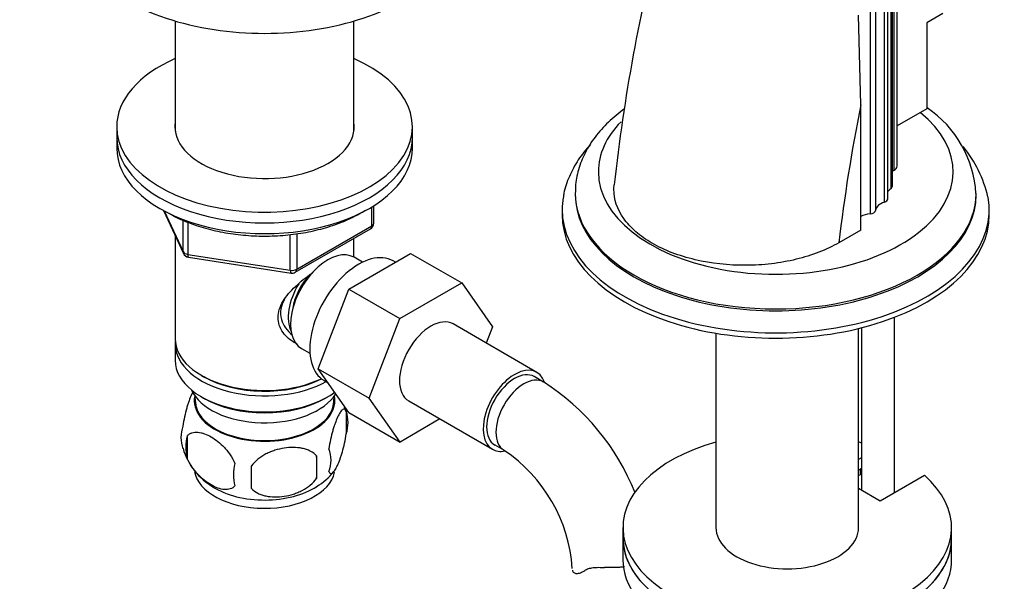
# Paper-space layout 'Layout1' of a CAD drawing. Units: millimetres. Extents: x 0 to 1576, y 0 to 2568.
# Drawn here: x 279 to 429, y 548 to 634 of the extents above; entities that cross this region are included whole.
import ezdxf
from ezdxf import colors
from ezdxf.entities.mleader import LeaderData, LeaderLine
from ezdxf.math import Vec2, Vec3

# ---------------------------------------------------------------- set-up
doc = ezdxf.new("R2010")
doc.units = ezdxf.units.MM
doc.layers.add('DV7_Défaut', color=7, linetype='Continuous')
doc.layers.add('Défaut', color=7, linetype='Continuous')

# ---------------------------------------------------------------- blocks, each defined once
blk = doc.blocks.new('_DOT')
at = {"color": 0}
blk.add_line((0, 0), (-1, 0), dxfattribs=at)
at = {"color": 0, "const_width": 0.333}
blk.add_lwpolyline([(-0.1665, 0, 1), (0.1665, 0, 1)], format="xyb", close=True, dxfattribs=at)
blk = doc.blocks.new('SE6')
at = {"layer": 'DV7_Défaut', "color": 7, "linetype": 'Continuous'}
for p, q in [((412.08, 708.74), (412.08, 610.76)), ((412.61, 611.38), (412.61, 709.36)), ((411.63, 705.94), (411.63, 607.96)), ((411.88, 608.34), (411.88, 706.32)), ((411.19, 606.42), (411.19, 704.4)), ((410.65, 703.89), (410.65, 605.91)), ((408.48, 702.11), (408.48, 604.13)), ((409.33, 702.66), (409.33, 604.68)), ((407.08, 620.71), (406.73, 634.37)), ((419.58, 634.62), (417.11, 633.2)), ((302.75, 633.47), (302.75, 616.72)), ((329.95, 616.72), (329.95, 633.47)), ((417.11, 633.2), (417.11, 620.13)), ((407.08, 601.69), (407.08, 620.71)), ((417.11, 620.13), (412.61, 617.53)), ((293.85, 617.4), (293.85, 615.76)), ((338.85, 615.76), (338.85, 617.4)), ((293.85, 615.76), (293.85, 614.13)), ((338.85, 614.13), (338.85, 615.76)), ((363.63, 607.3), (363.63, 607.02)), ((424.63, 607.02), (424.63, 607.3)), ((332.96, 602.73), (332.96, 605.37)), ((300.99, 604.64), (304.01, 598.13)), ((301.08, 604.59), (303.95, 598.4)), ((332.67, 602.32), (332.67, 605.19)), ((361.63, 604.82), (361.63, 604.01)), ((426.63, 604.01), (426.63, 604.82)), ((303.95, 598.4), (303.95, 603.2)), ((304.66, 602.91), (304.66, 597.99)), ((321.24, 595.72), (332.67, 602.32)), ((302.75, 600.85), (302.75, 585.14)), ((320.27, 595.57), (320.27, 601.01)), ((321.03, 595.27), (332.46, 601.87)), ((321.24, 601.11), (321.24, 595.72)), ((407.08, 601.69), (403.74, 599.76)), ((329.95, 597.55), (329.95, 600.41)), ((304.66, 597.99), (320.27, 595.57)), ((329.16, 592.71), (338.58, 598.14)), ((338.58, 598.14), (346.35, 593.65)), ((304.76, 597.56), (320.38, 595.14)), ((331.26, 596.79), (329.96, 597.54)), ((336.25, 596.8), (335.91, 597)), ((336.94, 588.22), (346.35, 593.65)), ((346.35, 593.65), (351.05, 586.97)), ((324.5, 580.6), (329.16, 592.71)), ((329.16, 592.71), (336.94, 588.22)), ((332.28, 576.11), (336.94, 588.22)), ((357.76, 580.05), (345.03, 587.4)), ((412.18, 561.77), (412.18, 588.4)), ((351.05, 586.97), (350.08, 584.48)), ((385.04, 585.99), (385.04, 556.44)), ((406.74, 556.44), (406.74, 586.71)), ((407.18, 586.82), (407.18, 562.17)), ((302.75, 584.33), (302.75, 581.88)), ((321.96, 583.69), (323.26, 582.94)), ((324.5, 580.6), (332.28, 576.11)), ((329.19, 573.94), (324.5, 580.6)), ((306.73, 579.59), (307.08, 579.39)), ((325.41, 578.81), (326.01, 578.46)), ((358.8, 578.58), (357.39, 579.4)), ((305.76, 576.42), (305.81, 575.57)), ((306.73, 576.33), (307.08, 576.12)), ((325.61, 576.12), (325.96, 576.33)), ((326.88, 575.57), (326.93, 576.42)), ((336.96, 569.45), (332.28, 576.11)), ((338.28, 575.71), (351.01, 568.36)), ((328.78, 574.13), (328.78, 570.7)), ((329.19, 573.94), (336.96, 569.45)), ((343.04, 572.96), (336.96, 569.45)), ((304.59, 570.39), (304.59, 566.96)), ((351.39, 569.01), (352.8, 568.19)), ((324.27, 567.35), (324.27, 563.92)), ((407.18, 567.04), (406.74, 566.79)), ((407.18, 565.41), (406.74, 565.16)), ((406.99, 565.3), (406.99, 564.48)), ((406.74, 564.34), (406.99, 564.48)), ((410.04, 560.53), (416.75, 564.4)), ((406.74, 562.43), (410.04, 560.53)), ((370.89, 556.44), (370.89, 554.81)), ((420.89, 554.81), (420.89, 556.44)), ((370.89, 554.81), (370.89, 551.55)), ((420.89, 551.55), (420.89, 554.81))]:
    blk.add_line(p, q, dxfattribs=at)
for centre, radius, start, end in [((653.44, 576.92), 285.65, 165.6344, 173.6401), ((407.68, 606.23), 16.95, 3.3722, 55.8758), ((408.24, 602.56), 18.64, 12.8714, 39.3391), ((331.96, 602.73), 1, 300, 0), ((304.91, 598.55), 1, 204.8961, 261.206), ((320.53, 596.13), 1, 261.206, 300), ((339.54, 548.48), 35.74, 21.7669, 57.3908), ((319.18, 571.32), 9.95, 15.9555, 21.4403), ((323.8, 572.42), 5.26, 340.9814, 19.0186), ((308.75, 570.14), 5.13, 160.4695, 199.5305), ((311.23, 568.68), 6.86, 165.5143, 194.4857), ((313.46, 571.22), 9.9, 195.9602, 240.4104), ((322.05, 566.7), 4.43, 337.2015, 22.7985), ((339.64, 548.61), 23.59, 3.9239, 56.0761), ((295.56, 565.63), 28.76, 356.5809, 3.4191), ((318.47, 564.49), 6.86, 165.5086, 194.4914), ((204.94, 564.1), 109.44, 359.1019, 0.8981), ((319.67, 570.58), 9.13, 300.2154, 322.1628)]:
    blk.add_arc(centre, radius, start, end, dxfattribs=at)
for centre, major_axis, ratio, start_param, end_param in [((316.35, 648.91), (-30, 0), 0.57735, 0, 3.142398), ((316.35, 617.4), (-22.5, 0), 0.57735, 5.361457, 6.283185), ((316.35, 617.4), (-22.5, 0), 0.57735, 0, 4.063321), ((550.94, 660.25), (-105.16, -182.14), 0.57735, -1.04161, -0.928531), ((394.13, 610.54), (-26.99, 0), 0.57735, 0, 3.759474), ((316.35, 617.4), (-13.65, 0), 0.57735, 6.197567, 6.283185), ((316.35, 617.4), (-13.65, 0), 0.57735, 0, 3.227211), ((394.13, 610.54), (-26.99, 0), 0.57735, 5.772107, 6.283185), ((316.35, 615.76), (-22.5, 0), 0.57735, 0, 3.141593), ((316.35, 615.76), (-22.5, 0), 0.57735, 0, 3.141593), ((316.35, 614.13), (-22.5, 0), 0.57735, 0, 3.141593), ((411.25, 611.38), (-1.36, 0), 0.57735, 2.224713, 3.141593), ((413.6, 609.61), (2.5, 0), 0.57735, -4.058473, -3.953525), ((410.88, 608.34), (-1, 0), 0.57735, 2.430581, 3.141593), ((394.13, 607.3), (-30.5, 0), 0.57735, 6.277212, 6.283185), ((394.13, 607.3), (-30.5, 0), 0.57735, 0, 3.138591), ((394.13, 607.02), (-30.5, 0), 0.57735, 0, 3.141593), ((413.53, 607.02), (2.5, 0), 0.57735, 2.430581, 2.783555), ((394.13, 604.82), (-32.5, 0), 0.57735, 0, 3.242304), ((394.13, 604.82), (-32.5, 0), 0.57735, 6.185012, 6.283185), ((411.83, 604.64), (-2.5, 0), 0.57735, 5.199732, 6.249332), ((410.19, 606.42), (-1, 0), 0.57735, 2.058139, 3.141593), ((394.13, 604.01), (-32.5, 0), 0.57735, 0, 3.141593), ((408.85, 602.71), (2.5, 0), 0.57735, 1.719527, 2.356194), ((408.33, 604.7), (1, 0), 0.57735, 4.861119, 6.249332), ((331.96, 602.73), (-0.5, 0.866), 0.57735, 3.141593, 3.926991), ((331.96, 602.73), (-1, 0), 0.57735, 2.356194, 3.141593), ((304.91, 598.55), (-1, 0), 0.57735, 0.261799, 1.308997), ((304.91, 598.55), (0.907, 0.421), 0.788675, 2.790713, 3.141593), ((304.91, 598.55), (0.153, 0.988), 0.211325, 2.202711, 3.141593), ((325.96, 590.61), (4, 6.93), 0.57735, 0, 3.141593), ((330.66, 587.9), (5.25, 9.09), 0.57735, 0, 3.141593), ((320.53, 596.13), (-1, 0), 0.57735, 1.308997, 2.356194), ((320.53, 596.13), (0.153, 0.988), 0.211325, 2.202711, 3.141593), ((324.9, 591.23), (3.08, 5.33), 0.57735, 1.159538, 2.161045), ((320.53, 596.13), (-0.5, 0.866), 0.57735, 3.141593, 3.926991), ((324.9, 591.23), (3.5, 6.06), 0.57735, 1.524343, 2.780226), ((341.66, 581.55), (-3.38, -5.85), 0.57735, 3.141593, 6.283185), ((316.35, 585.14), (13.6, 0), 0.57735, 3.141593, 5.402069), ((316.35, 584.33), (-13.6, 0), 0.57735, 6.231169, 6.283185), ((316.35, 584.33), (-13.6, 0), 0.57735, 0, 2.343449), ((316.35, 581.88), (13.6, 0), 0.57735, 3.141593, 5.615564), ((354.39, 574.2), (-3.38, -5.85), 0.57735, 2.67877, 6.283185), ((354.39, 574.2), (-3, -5.2), 0.57735, 3.141593, 6.283185), ((316.35, 584.74), (-13.1, 0), 0.57735, 0.785398, 2.294683), ((355.8, 573.39), (-3, -5.2), 0.57735, 3.142082, 6.283185), ((316.35, 579.02), (-11.5, 0), 0.57735, 0.250403, 2.799945), ((316.35, 575.75), (10.7, 0), 0.57735, 3.023689, 6.283185), ((316.35, 575.75), (-10.54, 0), 0.57735, 0.030878, 3.110715), ((316.35, 581.47), (-13.1, 0), 0.57735, 0.785398, 2.356194), ((316.35, 575.75), (10.7, 0), 0.57735, 0, 0.117904), ((395.89, 556.44), (-25, 0), 0.57735, 5.161317, 10.008818), ((395.89, 556.44), (-25, 0), 0.57735, 4.243895, 4.263461), ((354.39, 574.2), (-3.38, -5.85), 0.57735, 0, 0.467801), ((355.8, 573.39), (-3, -5.2), 0.57735, 0, 0.003204), ((316.35, 565.55), (10.7, 0), 0.57735, 3.231776, 6.169193), ((316.35, 566.81), (10.7, 0), 0.57735, 3.888349, 5.549682), ((395.89, 556.44), (-10.85, 0), 0.57735, 0, 3.141593), ((395.89, 554.81), (-25, 0), 0.57735, 0, 3.141593), ((395.89, 554.81), (25, 0), 0.57735, 3.141593, 6.283185), ((395.89, 551.55), (25, 0), 0.57735, 3.141593, 6.283185)]:
    blk.add_ellipse(centre, major_axis=major_axis, ratio=ratio, start_param=start_param, end_param=end_param, dxfattribs=at)
for points, knots in [([(371.11, 620.11), (371.11, 620.11), (370.23, 619.47), (368.6, 618.13), (366.58, 615.88), (365.05, 613.45), (364.07, 610.93), (363.63, 608.83), (363.67, 607.75), (363.68, 607.43)], [0, 0, 0, 0, 0.000286, 0.194787, 0.388119, 0.577926, 0.762051, 0.940019, 1, 1, 1, 1]), ([(365.93, 614.68), (365.24, 613.94), (364.01, 612.38), (362.69, 609.91), (361.96, 607.91), (361.85, 606.88), (361.83, 606.66)], [0, 0, 0, 0, 0.315846, 0.627096, 0.929906, 1, 1, 1, 1]), ([(403.74, 599.76), (402.82, 599.23), (401.79, 598.74), (399.6, 597.89), (398.45, 597.53), (396.03, 596.94), (394.76, 596.71), (392.19, 596.41), (390.89, 596.33), (386.93, 596.31), (384.32, 596.6), (380.64, 597.46), (379.48, 597.82), (377.3, 598.65), (376.26, 599.14), (374.4, 600.22), (373.57, 600.8), (372.12, 602.06), (371.49, 602.74), (370, 604.84), (369.49, 606.37), (369.51, 608.11), (369.52, 608.33), (369.55, 608.56)], [0, 0, 0, 0, 0.081323, 0.081323, 0.162645, 0.162645, 0.243968, 0.243968, 0.32529, 0.32529, 0.487936, 0.487936, 0.569258, 0.569258, 0.650581, 0.650581, 0.731904, 0.731904, 0.813226, 0.813226, 0.975871, 0.975871, 1, 1, 1, 1]), ([(301.7, 604.28), (302.16, 604.03), (303.29, 603.41), (305.58, 602.46), (308.45, 601.62), (311.53, 601.05), (314.71, 600.76), (317.93, 600.75), (321.11, 601.04), (324.19, 601.61), (327.08, 602.45), (329.61, 603.5), (331.08, 604.32), (331.72, 604.72)], [0, 0, 0, 0, 0.0508901, 0.1472355, 0.2435085, 0.3396578, 0.4357135, 0.5317301, 0.6277698, 0.7238775, 0.8201203, 0.9165623, 1, 1, 1, 1]), ([(321.31, 584.37), (321.22, 584.41), (320.38, 584.82), (319.31, 585.72), (318.54, 587.19), (318.34, 588.4), (318.54, 589.64), (319.31, 591.27), (320.99, 593.17), (322.74, 594.56), (323.67, 595.23), (323.76, 595.29)], [0, 0, 0, 0, 0.022117, 0.214206, 0.310551, 0.401884, 0.493245, 0.590012, 0.782321, 0.979038, 1, 1, 1, 1]), ([(319.39, 591.14), (319.12, 590.67), (318.71, 589.67), (318.79, 588.12), (319.48, 586.75), (320.19, 586), (320.58, 585.7)], [0, 0, 0, 0, 0.247597, 0.515475, 0.753799, 1, 1, 1, 1]), ([(319.39, 591.14), (319.12, 590.67), (318.71, 589.67), (318.79, 588.12), (319.48, 586.75), (320.19, 586), (320.58, 585.7)], [0, 0, 0, 0, 0.247597, 0.515475, 0.753799, 1, 1, 1, 1]), ([(305.5, 577.17), (305.41, 577.02), (305.33, 576.85), (305.11, 576.38), (304.98, 576.07), (304.8, 575.56), (304.74, 575.38), (304.62, 575), (304.56, 574.8), (304.38, 574.19), (304.27, 573.75), (304.07, 572.82), (303.98, 572.35), (303.91, 571.86)], [0, 0, 0, 0, 0.148379, 0.148379, 0.361284, 0.361284, 0.467737, 0.467737, 0.57419, 0.57419, 0.787095, 0.787095, 1, 1, 1, 1]), ([(328.78, 574.13), (328.71, 574.32), (328.62, 574.42), (328.47, 574.46), (328.42, 574.46), (328.31, 574.43), (328.25, 574.4), (328.08, 574.26), (327.96, 574.11), (327.71, 573.73), (327.58, 573.49), (327.33, 572.94), (327.2, 572.64), (327.01, 572.12), (326.95, 571.94), (326.83, 571.56), (326.77, 571.37), (326.6, 570.75), (326.49, 570.32), (326.29, 569.39), (326.2, 568.91), (326.13, 568.42)], [0, 0, 0, 0, 0.125, 0.125, 0.1875, 0.1875, 0.25, 0.25, 0.375, 0.375, 0.5, 0.5, 0.625, 0.625, 0.6875, 0.6875, 0.75, 0.75, 0.875, 0.875, 1, 1, 1, 1]), ([(304.59, 570.39), (304.69, 570.5), (304.8, 570.6), (305.04, 570.75), (305.17, 570.81), (305.58, 570.95), (305.88, 570.97), (306.36, 570.93), (306.52, 570.91), (306.85, 570.83), (307.02, 570.78), (307.53, 570.6), (307.87, 570.44), (308.57, 570.04), (308.91, 569.8), (309.58, 569.26), (309.92, 568.95), (310.4, 568.44), (310.55, 568.26), (310.85, 567.89), (310.99, 567.69), (311.4, 567.08), (311.64, 566.66), (311.84, 566.21)], [0, 0, 0, 0, 0.0625, 0.0625, 0.125, 0.125, 0.25, 0.25, 0.3125, 0.3125, 0.375, 0.375, 0.5, 0.5, 0.625, 0.625, 0.75, 0.75, 0.8125, 0.8125, 0.875, 0.875, 1, 1, 1, 1]), ([(326.13, 564.99), (326.2, 564.81), (326.29, 564.71), (326.43, 564.66), (326.49, 564.66), (326.6, 564.7), (326.65, 564.73), (326.83, 564.87), (326.95, 565.01), (327.2, 565.4), (327.33, 565.63), (327.58, 566.18), (327.71, 566.49), (327.89, 567), (327.95, 567.18), (328.07, 567.56), (328.13, 567.76), (328.31, 568.37), (328.42, 568.81), (328.62, 569.74), (328.71, 570.21), (328.78, 570.7)], [0, 0, 0, 0, 0.125, 0.125, 0.1875, 0.1875, 0.25, 0.25, 0.375, 0.375, 0.5, 0.5, 0.625, 0.625, 0.6875, 0.6875, 0.75, 0.75, 0.875, 0.875, 1, 1, 1, 1]), ([(324.27, 567.35), (324, 567.64), (323.68, 567.88), (323.12, 568.16), (322.92, 568.24), (322.52, 568.38), (322.3, 568.44), (321.65, 568.58), (321.2, 568.62), (320.27, 568.63), (319.8, 568.6), (318.85, 568.45), (318.38, 568.34), (317.69, 568.12), (317.46, 568.04), (317, 567.85), (316.78, 567.75), (316.13, 567.41), (315.72, 567.15), (314.97, 566.53), (314.64, 566.19), (314.37, 565.82)], [0, 0, 0, 0, 0.125, 0.125, 0.1875, 0.1875, 0.25, 0.25, 0.375, 0.375, 0.5, 0.5, 0.625, 0.625, 0.6875, 0.6875, 0.75, 0.75, 0.875, 0.875, 1, 1, 1, 1]), ([(311.84, 562.78), (311.64, 562.56), (311.4, 562.4), (310.85, 562.23), (310.55, 562.2), (309.91, 562.25), (309.58, 562.33), (308.9, 562.57), (308.56, 562.73), (307.87, 563.13), (307.52, 563.37), (306.84, 563.91), (306.51, 564.22), (306.04, 564.73), (305.88, 564.91), (305.58, 565.28), (305.44, 565.48), (305.03, 566.08), (304.78, 566.52), (304.59, 566.96)], [0, 0, 0, 0, 0.125, 0.125, 0.25, 0.25, 0.375, 0.375, 0.5, 0.5, 0.625, 0.625, 0.75, 0.75, 0.8125, 0.8125, 0.875, 0.875, 1, 1, 1, 1]), ([(314.37, 562.39), (314.64, 562.09), (314.96, 561.86), (315.52, 561.57), (315.72, 561.49), (316.13, 561.35), (316.34, 561.29), (316.99, 561.16), (317.45, 561.11), (318.38, 561.1), (318.85, 561.14), (319.8, 561.28), (320.27, 561.39), (320.96, 561.61), (321.19, 561.7), (321.64, 561.88), (321.86, 561.99), (322.52, 562.33), (322.93, 562.59), (323.68, 563.2), (324.01, 563.54), (324.27, 563.92)], [0, 0, 0, 0, 0.125, 0.125, 0.1875, 0.1875, 0.25, 0.25, 0.375, 0.375, 0.5, 0.5, 0.625, 0.625, 0.6875, 0.6875, 0.75, 0.75, 0.875, 0.875, 1, 1, 1, 1]), ([(363.19, 549.98), (363.22, 549.82), (363.29, 549.7), (363.52, 549.52), (363.67, 549.47), (364.01, 549.46), (364.21, 549.5), (364.63, 549.66), (364.85, 549.78), (365.08, 549.94)], [0, 0, 0, 0, 0.25, 0.25, 0.5, 0.5, 0.75, 0.75, 1, 1, 1, 1]), ([(365.08, 549.94), (365.24, 550.05), (365.42, 550.14), (365.74, 550.24), (365.86, 550.27), (366.1, 550.32), (366.22, 550.34), (366.48, 550.37), (366.61, 550.38), (366.89, 550.39), (367.04, 550.4), (367.48, 550.4), (367.78, 550.39), (368.09, 550.38)], [0, 0, 0, 0, 0.25, 0.25, 0.375, 0.375, 0.5, 0.5, 0.625, 0.625, 0.75, 0.75, 1, 1, 1, 1]), ([(371.1, 550.47), (371.01, 550.46), (370.93, 550.44), (370.62, 550.41), (370.39, 550.39), (369.94, 550.36), (369.71, 550.35), (369.01, 550.35), (368.55, 550.36), (368.09, 550.38)], [0, 0, 0, 0, 0.092432, 0.092432, 0.319324, 0.319324, 0.546216, 0.546216, 1, 1, 1, 1])]:
    blk.add_open_spline(points, degree=3, knots=knots, dxfattribs=at)

psp = doc.layouts.get("Layout1")

# ---------------------------------------------------------------- block references
at = {"layer": 'Défaut'}
psp.add_blockref('SE6', (0, 0), dxfattribs=at)

# ---------------------------------------------------------------- leaders
at = {"layer": 'Défaut', "color": 7, "linetype": 'Continuous'}
ml = psp.add_multileader_mtext('Standard', dxfattribs=at)
ml.set_content('{\\pxsm0.9;\\fSolid Edge ISO|b1||i0||c0|p34;\\W1.;09/05/2016\\P}', color=256)
ml.set_leader_properties()
ml.set_arrow_properties(name='DOT')
ml.build(insert=Vec2(0, 0))
ml.multileader.update_dxf_attribs({"leader_type": 0, "dogleg_length": 0, "arrow_head_size": 12})
ctx = ml.context
ctx.base_point, ctx.char_height, ctx.arrow_head_size, ctx.landing_gap_size = Vec3(1486.1, 2560.9), 12, 12, 4.2
notes = []
notes.append((ctx, [(0, (0, 0, 0), (0, 0), (1, 0), 1, [])]))
ctx.mtext.insert = Vec3(1490.3, 2567.02)
for ctx, leaders in notes:
    for number, flags, end, landing, length, lines in leaders:
        leader = LeaderData()
        leader.index, (leader.has_last_leader_line, leader.has_dogleg_vector, leader.attachment_direction) = number, flags
        leader.last_leader_point, leader.dogleg_vector, leader.dogleg_length = Vec3(end), Vec3(landing), length
        for number, points, colour, breaks in lines:
            line = LeaderLine()
            line.index, line.vertices, line.color, line.breaks = number, Vec3.list(points), colors.encode_raw_color(colour), breaks
            leader.lines.append(line)
        ctx.leaders.append(leader)

doc.saveas('drawing.dxf')
